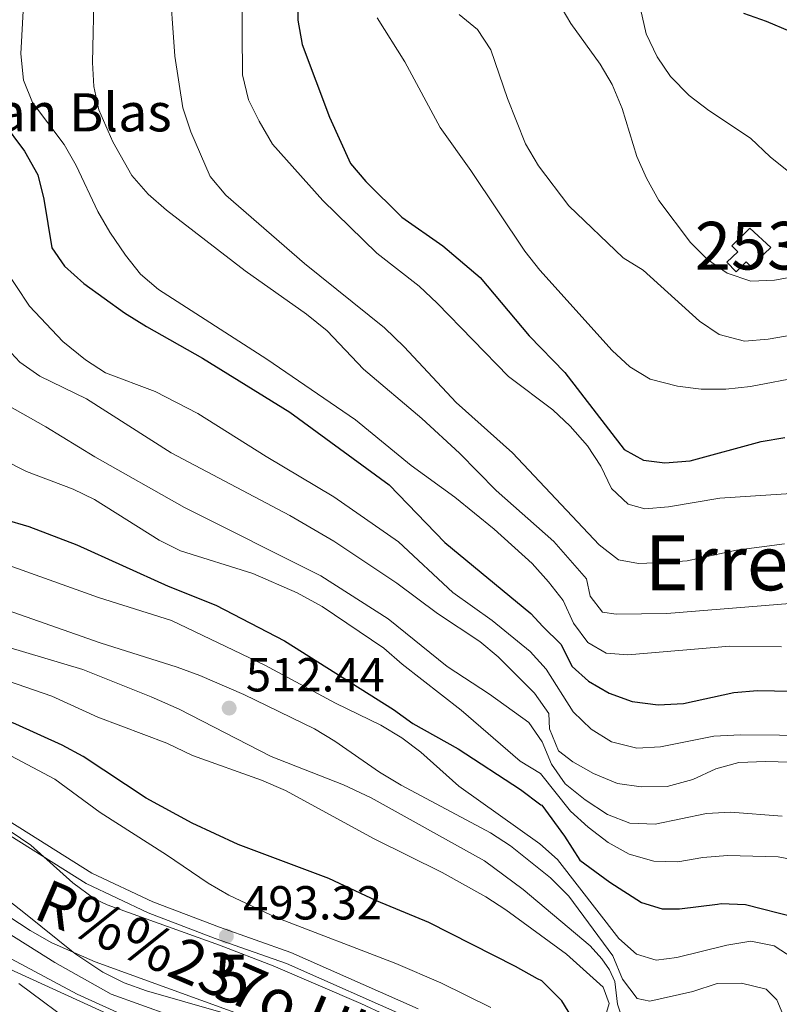
# Model space of a CAD drawing. Units: metres. Extents: x 580079 to 586953, y 4733523 to 4738233.
# Drawn here: x 585573 to 585733, y 4735231 to 4735438 of the extents above; entities that cross this region are included whole.
import ezdxf
from ezdxf.enums import TextEntityAlignment as Align

# ---------------------------------------------------------------- set-up
doc = ezdxf.new("R2010")
doc.units = ezdxf.units.M
doc.header["$MEASUREMENT"] = 0
doc.linetypes.add('DGN Style 3', pattern=[120.1361, 85.8115, -34.3246])
doc.linetypes.add('DGN Style 4', pattern=[137.384211, 68.6492, -34.3246, 0.085811, -34.3246])
for name, color, linetype, lineweight in [('Nivel 11', 7, 'Continuous', 0), ('Nivel 15', 7, 'Continuous', 0), ('Nivel 21', 7, 'Continuous', 0), ('Nivel 23', 7, 'Continuous', 0), ('Nivel 35', 7, 'Continuous', 0), ('Nivel 4', 7, 'Continuous', 0), ('Nivel 41', 7, 'Continuous', 0), ('Nivel 43', 7, 'Continuous', 0), ('Nivel 44', 7, 'Continuous', 0), ('Nivel 45', 7, 'Continuous', 0), ('Nivel 48', 7, 'Continuous', 0), ('Nivel 5', 7, 'Continuous', 0), ('Nivel 51', 7, 'Continuous', 0), ('Nivel 52', 7, 'Continuous', 0), ('Nivel 57', 7, 'Continuous', 0), ('Nivel 7', 7, 'Continuous', 0)]:
    doc.layers.add(name, color=color, linetype=linetype, lineweight=lineweight)
doc.styles.add('Style-Arial', font='txt')
doc.styles.add('Style-Arial Narrow', font='txt')
doc.styles.add('Style-Times New Roman', font='txt')
doc.styles.add('Style-timesi', font='timesi.shx', dxfattribs={"bigfont": 'timesibig.shx'})

# ---------------------------------------------------------------- blocks, each defined once
blk = doc.blocks.new('5PATER')
at = {"layer": 'Nivel 7', "linetype": 'Continuous', "lineweight": 0}
h = blk.add_hatch(color=51, dxfattribs=at)
edge = h.paths.add_edge_path()
edge.add_ellipse((0, 0), major_axis=(-11, -11.1), ratio=0.999422, start_angle=0, end_angle=360)

msp = doc.modelspace()

# ---------------------------------------------------------------- linework, layer by layer
at = {"layer": 'Nivel 11', "color": 142, "linetype": 'Continuous', "lineweight": 13}
for points in [[(585544.46, 4735262.28, 491.74), (585545.34, 4735261.5, 491.73), (585548.86, 4735258.05, 491.71), (585552.74, 4735254.25, 491.68), (585558.93, 4735248.08, 491.66), (585560.48, 4735246.89, 491.63), (585560.79, 4735246.55, 491.6), (585569.48, 4735241.53, 491.6), (585585.31, 4735233.06, 491.6), (585597.44, 4735227.56, 491.6)], [(585545.36, 4735263.27, 491.74), (585548.5, 4735260.76, 491.74), (585549.59, 4735260.39, 491.74), (585554.08, 4735262.59, 491.73), (585557.99, 4735262.33, 491.72), (585561.92, 4735259.7, 491.71), (585574.13, 4735250.17, 491.7), (585584.78, 4735241.59, 491.23), (585590.65, 4735237.65, 491.01), (585595.14, 4735235.41, 490.97), (585599.85, 4735233.72, 490.98), (585623.45, 4735226.96, 491.17)]]:
    msp.add_polyline3d(points, dxfattribs=at)
at = {"layer": 'Nivel 15', "color": 4, "linetype": 'Continuous', "lineweight": 0}
msp.add_polyline3d([(585730.77, 4735389.73, 592.19), (585726.61, 4735385.71, 592.06), (585725.64, 4735386.71, 592.83), (585723.5, 4735384.64, 592.83), (585721.6, 4735386.62, 592.83), (585723.85, 4735388.8, 592.96), (585722.61, 4735390.09, 591.54), (585726.42, 4735393.78, 592.31), (585730.77, 4735389.73, 592.19)], dxfattribs=at)
at = {"layer": 'Nivel 21', "color": 7, "linetype": 'Continuous', "lineweight": 0}
msp.add_polyline3d([(585557.51, 4735277.81, 493.55), (585588.41, 4735258.47, 493.55), (585601.19, 4735252.4, 493.55), (585615.14, 4735247.11, 493.55), (585630.15, 4735241.8, 493.23), (585656.82, 4735230.01, 492.26)], dxfattribs=at)
at = {"layer": 'Nivel 21', "color": 7, "linetype": 'DGN Style 3', "lineweight": 0}
msp.add_polyline3d([(585556.1, 4735275.74, 493.55), (585587.21, 4735256.27, 493.55), (585600.21, 4735250.1, 493.55), (585614.28, 4735244.76, 493.55), (585629.23, 4735239.48, 493.23), (585655.73, 4735227.76, 492.26)], dxfattribs=at)
at = {"layer": 'Nivel 23', "color": 70, "linetype": 'DGN Style 4', "lineweight": 0}
msp.add_polyline3d([(585544.73, 4735262.58, 491.74), (585547.77, 4735260.23, 491.73), (585580.59, 4735239.71, 491.42), (585592.4, 4735233.02, 491.31), (585627.44, 4735220.57, 491.19), (585648.13, 4735212.9, 490.98), (585655.22, 4735210.26, 490.83), (585666.69, 4735205.04, 490.73), (585674.3, 4735199.78, 490.68), (585680.03, 4735193.51, 490.1), (585681.96, 4735189.84, 489.91), (585681.7, 4735183.76, 489.01), (585681.93, 4735176.78, 487.98), (585682.35, 4735168.24, 487.72), (585687.81, 4735148.81, 487.46), (585693.47, 4735136.86, 487.44), (585700.55, 4735128, 487.44), (585710.19, 4735118.65, 487.45), (585723.65, 4735107.4, 487.24), (585731.78, 4735096.09, 487.02)], dxfattribs=at)
at = {"layer": 'Nivel 35', "color": 92, "linetype": 'DGN Style 3', "lineweight": 0}
for points in [[(585411.74, 4735402.43, 500.99), (585419.92, 4735399.35, 500.74), (585436.78, 4735393.45, 502.18), (585451.83, 4735390.12, 503.63), (585460.71, 4735387.8, 505.07), (585470.21, 4735384.41, 506.51), (585474.09, 4735381.23, 507.96), (585477.08, 4735377.6, 509.4), (585480.54, 4735371.38, 510.84), (585483.2, 4735365.49, 511.04), (585488.53, 4735354.94, 505.78), (585493.18, 4735345.97, 502.36), (585499.99, 4735332.96, 498.59), (585504.96, 4735323.4, 496.56), (585507.52, 4735318.36, 496.27), (585510.48, 4735312.33, 496.38), (585522.13, 4735283.18, 497.29), (585524.53, 4735277.83, 497.48), (585531.98, 4735265.15, 498), (585542.15, 4735253.99, 498.54), (585553.17, 4735246.51, 498.94), (585630.26, 4735211.35, 497.54)], [(585562.5, 4735267.09, 498.33), (585566.88, 4735268.43, 498.21), (585571.23, 4735267.24, 498.17), (585575.58, 4735264.3, 498.2), (585584.41, 4735256.43, 498.4), (585588.94, 4735253.09, 498.56), (585591.61, 4735251.79, 498.65), (585615.12, 4735243.37, 499.95), (585626.44, 4735239.01, 500.26), (585644.79, 4735231.08, 500.02), (585669.29, 4735219.83, 499.35)], [(585643.61, 4735220.12, 500.22), (585589.04, 4735239.84, 500.97), (585579.97, 4735243.86, 500.95), (585575.43, 4735246.42, 500.92), (585562.62, 4735254.81, 500.5), (585558.66, 4735258.14, 500.13), (585556.82, 4735261.46, 499.7), (585556.8, 4735262.1, 499.62), (585559.93, 4735265.43, 498.67), (585562.5, 4735267.09, 498.33)]]:
    msp.add_polyline3d(points, dxfattribs=at)
at = {"layer": 'Nivel 4', "color": 30, "linetype": 'Continuous', "lineweight": 30, "flags": 128}
for points, elevation in [([(585631.54, 4735442.44), (585631.57, 4735437.43), (585632.51, 4735432.33), (585638.2, 4735417.07), (585642.6, 4735407.36), (585645.86, 4735403.57), (585653.42, 4735396.1), (585662.02, 4735390.07), (585669.83, 4735383.42), (585680.11, 4735371.21), (585687.6, 4735363.49), (585700.01, 4735347.33), (585704.07, 4735345.09), (585708.58, 4735344.53), (585713.89, 4735344.99), (585728.79, 4735349.04), (585733.71, 4735349.89)], 575), ([(585725.08, 4735438.88), (585729.81, 4735437.25), (585749.67, 4735428.84), (585754.21, 4735426.33), (585757.89, 4735422.95), (585766.62, 4735416.64), (585771.49, 4735414.06), (585776.24, 4735412.51), (585781.61, 4735411.68), (585792.78, 4735411.59), (585802.94, 4735412.24), (585809.23, 4735413.53)], 600), ([(585564.82, 4735422.5), (585574.23, 4735409.94), (585577.06, 4735404.98), (585578.31, 4735399.87), (585580.01, 4735389.63), (585582.67, 4735385.82), (585586.68, 4735382.16), (585595.22, 4735375.99), (585599.83, 4735373.14), (585611.56, 4735366.54), (585629.9, 4735355.16), (585650.74, 4735339.96), (585662.43, 4735327.81), (585680.46, 4735312.92), (585682.96, 4735310.22), (585686.77, 4735306.49), (585689.11, 4735301.8), (585692.57, 4735298.75), (585696.89, 4735296.23), (585701.73, 4735294.44), (585707.14, 4735293.79), (585712.48, 4735294.04), (585723.01, 4735296.37), (585727.99, 4735296.76), (585738.63, 4735296.55)], 550), ([(585564.58, 4735334.28), (585575.16, 4735331.17), (585585.23, 4735327.31), (585604.39, 4735318.67), (585614.36, 4735314.69), (585628.78, 4735307.21), (585651.66, 4735292.8), (585655.7, 4735289.85), (585665.2, 4735284.53), (585678.27, 4735275.99), (585682.54, 4735272.8), (585682.78, 4735272.74), (585687.54, 4735266.19), (585690.71, 4735261.19), (585697.01, 4735256.56), (585703.66, 4735252.29), (585708.01, 4735250.95), (585711.66, 4735250.98), (585719.64, 4735251.93), (585720.38, 4735252.07), (585725.5, 4735251.87), (585735.87, 4735249.2)], 525), ([(585689.61, 4735227.32), (585686.94, 4735231.63), (585682.76, 4735235.82), (585681.83, 4735236.29), (585677.23, 4735238.87), (585659.03, 4735248.1), (585648.09, 4735252.63), (585638.12, 4735257.33), (585619.1, 4735264.44), (585609.43, 4735268.91), (585599.8, 4735274.2), (585586.54, 4735282.93), (585582.15, 4735285.32), (585572.4, 4735289.71), (585552.69, 4735297.88), (585548.29, 4735300.24), (585548.2, 4735300.47), (585545.14, 4735304.07)], 500)]:
    msp.add_lwpolyline(points, dxfattribs=dict(at, elevation=elevation))
at = {"layer": 'Nivel 5', "color": 30, "linetype": 'Continuous', "lineweight": 0, "flags": 128}
for points, elevation in [([(585574.98, 4735457.41), (585573.46, 4735430.37), (585574.05, 4735424.81), (585575.94, 4735420.18), (585582.6, 4735411.37), (585585.07, 4735406.96), (585589.61, 4735397.25), (585592.17, 4735392.95), (585595.42, 4735388.09), (585598.56, 4735384.15), (585602.39, 4735380.94), (585625.05, 4735366.33), (585643.68, 4735353.6), (585655.39, 4735343.95), (585664.51, 4735337.33), (585672.79, 4735330.65), (585680.73, 4735323.44), (585684.14, 4735319.57), (585687.27, 4735315.63), (585689.41, 4735310.88), (585692.41, 4735306.87), (585696.27, 4735304.63), (585700.78, 4735304.27), (585722.17, 4735306.1), (585733.06, 4735305.95)], 555), ([(585619.78, 4735452.79), (585619.99, 4735425.95), (585621.26, 4735420.72), (585623.44, 4735416.22), (585626.3, 4735411.4), (585636.85, 4735399.61), (585648.13, 4735388.53), (585657.05, 4735381.58), (585660.82, 4735378.03), (585675.76, 4735362.69), (585685.04, 4735355.64), (585688.71, 4735352.25), (585692.32, 4735348.11), (585695.12, 4735343.84), (585697.39, 4735339.15), (585700.85, 4735335.89), (585704.36, 4735334.92), (585709.35, 4735335.31), (585720.08, 4735337.1), (585736.17, 4735338.21)], 570), ([(585604.63, 4735446.76), (585605.82, 4735429.84), (585607.48, 4735419.03), (585609.15, 4735414), (585613.22, 4735404.66), (585616.49, 4735400.72), (585632.98, 4735386.39), (585649.74, 4735372.84), (585653.89, 4735368.91), (585664.81, 4735357.21), (585676.6, 4735346.61), (585694.79, 4735327.31), (585698.87, 4735324.21), (585703.07, 4735323.4), (585708.25, 4735323.65), (585713.24, 4735323.99), (585723.63, 4735326.23), (585733.65, 4735327.55)], 565), ([(585588.85, 4735444.27), (585588.55, 4735428.52), (585588.8, 4735423.48), (585589.81, 4735418.58), (585592.79, 4735411.92), (585596.76, 4735404.81), (585600.19, 4735400.92), (585604.04, 4735397.57), (585620.52, 4735384.86), (585633.43, 4735375.77), (585637.71, 4735372.24), (585645.39, 4735364.18), (585657.6, 4735353.88), (585665.49, 4735346.56), (585673.17, 4735338.77), (585685.26, 4735328.06), (585692.14, 4735320.19), (585692.91, 4735316.57), (585695.51, 4735313.23), (585698.33, 4735312.79), (585708.97, 4735312.9), (585740.78, 4735315.52)], 560), ([(585686.12, 4735441.35), (585688.87, 4735436.75), (585694.98, 4735428.21), (585697.53, 4735423.91), (585699.65, 4735418.92), (585702.71, 4735408.85), (585704.7, 4735404.26), (585707.32, 4735399.61), (585713.94, 4735390.79), (585717.54, 4735387.2), (585721.65, 4735384.36), (585726.6, 4735382.65), (585731.58, 4735382.9), (585737.02, 4735383.83)], 590), ([(585703.44, 4735439.78), (585704.65, 4735434.54), (585706.94, 4735429.75), (585709.75, 4735425.61), (585713.68, 4735421.59), (585717.81, 4735418.45), (585726.54, 4735412.67), (585730.64, 4735408.73), (585734.55, 4735405.62)], 595), ([(585648.21, 4735437.92), (585654.01, 4735428.72), (585661.47, 4735414.91), (585667.87, 4735405.91), (585679.19, 4735388.96), (585682.38, 4735384.99), (585697.49, 4735368.08), (585701.23, 4735364.69), (585705.51, 4735362.12), (585711.23, 4735360.62), (585716.19, 4735360.01), (585721.35, 4735359.97), (585726.56, 4735360.56), (585737.51, 4735362.64)], 580), ([(585672.1, 4735431.18), (585669.3, 4735435.46), (585665.44, 4735438.64)], 585), ([(585818.78, 4735360.16), (585808.68, 4735363.01), (585792.87, 4735364.82), (585787.97, 4735365.83), (585777.9, 4735369.83), (585772.71, 4735370.58), (585746.14, 4735372.46), (585741.14, 4735372.41), (585730.27, 4735370.46), (585725.29, 4735370.09), (585719.96, 4735371.45), (585715.82, 4735374.3), (585704.05, 4735384.95), (585699.81, 4735387.59), (585688.44, 4735398.45), (585682.05, 4735406.85), (585679.37, 4735411.47), (585675.58, 4735420.98), (585672.1, 4735431.18)], 585), ([(585569.54, 4735386.07), (585575.28, 4735377.45), (585582.28, 4735369.98), (585587.04, 4735366.14), (585591.26, 4735363.44), (585601.64, 4735359.49), (585610.62, 4735354.92), (585624.93, 4735345.87), (585639.14, 4735337.41), (585652.7, 4735327.99), (585664.11, 4735317.35), (585672.38, 4735311.45), (585680.32, 4735304.93), (585683.7, 4735301.24), (585689.33, 4735292.31), (585693.14, 4735288.65), (585697.38, 4735286.01), (585702.67, 4735284.64), (585707.66, 4735284.93), (585718.85, 4735287.17), (585724.44, 4735287.49), (585740.79, 4735287.33)], 545), ([(585735.01, 4735281.74), (585729.69, 4735281.9), (585724.1, 4735281.64), (585719.26, 4735280.37), (585714.41, 4735278.12), (585709.09, 4735276.63), (585703.59, 4735276.54), (585698.64, 4735277.27), (585693.61, 4735279.39), (585689.24, 4735281.81), (585686.23, 4735284.11), (585684.39, 4735288.76), (585684.22, 4735291.92), (585681.22, 4735296.2), (585673.59, 4735303.86), (585669.73, 4735307.05), (585660.86, 4735312.94), (585652.38, 4735319.31), (585639.17, 4735328.13), (585629.9, 4735333.48), (585605.04, 4735346.67), (585587.26, 4735358), (585577.49, 4735362.73), (585573.28, 4735365.69), (585569.63, 4735369.59)], 540), ([(585733.2, 4735270.4), (585722.33, 4735271.27), (585717.34, 4735270.94), (585706.56, 4735268.75), (585701.23, 4735268.95), (585696.55, 4735270.72), (585691.88, 4735273.8), (585687.64, 4735277.18), (585684.8, 4735281.3), (585682.81, 4735285.99), (585680.07, 4735290.06), (585671.8, 4735296.03), (585662.93, 4735301.79), (585650.51, 4735311.83), (585636.42, 4735320.83), (585607.81, 4735335.2), (585589, 4735345.77), (585578.76, 4735352.11), (585569.03, 4735357.53)], 535), ([(585569.83, 4735345.17), (585574.7, 4735342.73), (585584.43, 4735339), (585588.94, 4735336.84), (585602.5, 4735328.29), (585606.98, 4735326.05), (585622.16, 4735321.29), (585631.42, 4735317.28), (585636.69, 4735314.37), (585649.63, 4735305.69), (585653.5, 4735302.3), (585665.85, 4735292.63), (585678.21, 4735281.97), (585682.46, 4735279.34), (585688.78, 4735271.48), (585692.51, 4735268.09), (585696.68, 4735264.87), (585701.05, 4735262.45), (585706.23, 4735260.94), (585711.28, 4735260.82), (585716.51, 4735261.76), (585721.68, 4735262.17), (585732.37, 4735261.87), (585737.5, 4735260.92)], 530), ([(585554.72, 4735328.84), (585589.77, 4735316.31), (585605.09, 4735311.46), (585624.63, 4735302.11), (585639.52, 4735294.13), (585648.98, 4735289.51), (585653.39, 4735286.87), (585657.38, 4735283.86), (585665.33, 4735276.7), (585682.35, 4735264.63), (585686.08, 4735261.3), (585698.9, 4735244.75), (585702.63, 4735241.42), (585706.75, 4735240.19), (585711.05, 4735240.77), (585721.59, 4735243.37), (585726.63, 4735244.16), (585731.48, 4735243.2), (585735.48, 4735240.62)], 520), ([(585738.07, 4735217.43), (585732.07, 4735231.84), (585729.83, 4735234.1), (585724.63, 4735235.33), (585719.52, 4735235.27), (585714.42, 4735233.61), (585705.43, 4735231.56), (585702.73, 4735232.14), (585699.66, 4735236.21), (585697.66, 4735241.1), (585688.44, 4735253.64), (585684.56, 4735257.47), (585676.21, 4735264.21), (585672.03, 4735266.94), (585653.25, 4735276.93), (585648.73, 4735279.63), (585639.37, 4735286.15), (585635.07, 4735288.7), (585620.26, 4735295.95), (585611, 4735299.95), (585606.27, 4735301.65), (585590.14, 4735306.8), (585564.17, 4735315.86)], 515), ([(585699.99, 4735227.03), (585698.64, 4735230.94), (585698.09, 4735235.68), (585696.95, 4735238.19), (585695.32, 4735240.49), (585692.87, 4735243.19), (585678.82, 4735255.02), (585670.74, 4735261.01), (585646.99, 4735274.22), (585641.13, 4735276.98), (585626.02, 4735282.89), (585606.7, 4735292.85), (585600.83, 4735295.44), (585586.49, 4735301.18), (585570.55, 4735305.92)], 510), ([(585565.19, 4735300.67), (585579.98, 4735295.59), (585589.66, 4735291.19), (585604.13, 4735285.73), (585609.51, 4735283.1), (585623.99, 4735277.97), (585629, 4735275.77), (585647.63, 4735265.66), (585661.84, 4735258.61), (585671.04, 4735253.46), (585675.23, 4735250.72), (585687.92, 4735241.42), (585695.66, 4735234.54), (585696.91, 4735231.12), (585694.5, 4735223.15)], 505), ([(585571.36, 4735283.06), (585580.63, 4735278.15), (585590.15, 4735271.14), (585604.04, 4735262.29), (585612.76, 4735256.32), (585617.1, 4735253.84), (585627.05, 4735249.15), (585652.13, 4735239.49), (585661.57, 4735235.43), (585672.07, 4735230.27)], 495), ([(585585.84, 4735225.78), (585573.08, 4735235.27)], 495)]:
    msp.add_lwpolyline(points, dxfattribs=dict(at, elevation=elevation))
at = {"layer": 'Nivel 51', "color": 151, "linetype": 'Continuous', "lineweight": 13}
for points in [[(585623.45, 4735226.96, 491.17), (585599.85, 4735233.72, 490.98), (585595.14, 4735235.41, 490.97), (585590.65, 4735237.65, 491.01), (585584.78, 4735241.59, 491.23), (585574.13, 4735250.17, 491.7), (585561.92, 4735259.7, 491.71)], [(585569.48, 4735241.53, 491.6), (585585.31, 4735233.06, 491.6), (585597.44, 4735227.56, 491.6)]]:
    msp.add_polyline3d(points, dxfattribs=at)
at = {"layer": 'Nivel 52', "color": 4, "linetype": 'Continuous', "lineweight": 0}
msp.add_polyline3d([(585730.77, 4735389.73, 592.19), (585726.42, 4735393.78, 592.31), (585722.61, 4735390.09, 591.54), (585723.85, 4735388.8, 592.96), (585721.6, 4735386.62, 592.83), (585723.5, 4735384.64, 592.83), (585725.64, 4735386.71, 592.83), (585726.61, 4735385.71, 592.06)], close=True, dxfattribs=at)
at = {"layer": 'Nivel 57', "color": 92, "linetype": 'DGN Style 3', "lineweight": 0}
msp.add_polyline3d([(585630.26, 4735211.35, 497.54), (585553.17, 4735246.51, 498.94), (585542.15, 4735253.99, 498.54), (585531.98, 4735265.15, 498), (585524.53, 4735277.83, 497.48), (585522.13, 4735283.18, 497.29), (585510.48, 4735312.33, 496.38), (585507.52, 4735318.36, 496.27), (585504.96, 4735323.4, 496.56), (585499.99, 4735332.96, 498.59), (585493.18, 4735345.97, 502.36), (585488.53, 4735354.94, 505.78), (585483.2, 4735365.49, 511.04), (585480.54, 4735371.38, 510.84), (585477.08, 4735377.6, 509.4), (585474.09, 4735381.23, 507.96), (585470.21, 4735384.41, 506.51), (585460.71, 4735387.8, 505.07), (585451.83, 4735390.12, 503.63), (585436.78, 4735393.45, 502.18), (585419.92, 4735399.35, 500.74), (585411.74, 4735402.43, 500.99)], dxfattribs=at)
msp.add_polyline3d([(585562.5, 4735267.09, 498.33), (585559.93, 4735265.43, 498.67), (585556.8, 4735262.1, 499.62), (585556.82, 4735261.46, 499.7), (585558.66, 4735258.14, 500.13), (585562.62, 4735254.81, 500.5), (585575.43, 4735246.42, 500.92), (585579.97, 4735243.86, 500.95), (585589.04, 4735239.84, 500.97), (585643.61, 4735220.12, 500.22), (585680.79, 4735205.48, 498.33), (585690.69, 4735200.86, 498.01), (585691.63, 4735203.58, 498.24), (585688.35, 4735209.46, 498.65), (585669.29, 4735219.83, 499.35), (585644.79, 4735231.08, 500.02), (585626.44, 4735239.01, 500.26), (585615.12, 4735243.37, 499.95), (585591.61, 4735251.79, 498.65), (585588.94, 4735253.09, 498.56), (585584.41, 4735256.43, 498.4), (585575.58, 4735264.3, 498.2), (585571.23, 4735267.24, 498.17), (585566.88, 4735268.43, 498.21)], close=True, dxfattribs=at)

# ---------------------------------------------------------------- block references
at = {"layer": 'Nivel 7', "color": 51, "linetype": 'Continuous', "lineweight": 0, "xscale": 0.1000009313241567, "yscale": 0.1000009313241567, "zscale": 0.1000009313241567}
for p in [(585617.18, 4735293.08, 512.44), (585616.6, 4735245.23, 493.32)]:
    msp.add_blockref('5PATER', p, dxfattribs=at)

# ---------------------------------------------------------------- texts
at = {"layer": 'Nivel 41', "color": 7, "linetype": 'Continuous', "lineweight": 0, "style": 'Style-Arial'}
for s, p in [('512.44', (585620.68, 4735296.58, 512.44)), ('493.32', (585620.1, 4735248.73, 493.32))]:
    msp.add_text(s, height=7, dxfattribs=at).set_placement(p)
at = {"layer": 'Nivel 43', "color": 142, "linetype": 'Continuous', "lineweight": 0, "style": 'Style-timesi'}
msp.add_text('R%%237o Ubagua', height=8.9999, rotation=336.7289, dxfattribs=at).set_placement((585575.77, 4735249.14, 493.16))
at = {"layer": 'Nivel 44', "color": 51, "linetype": 'Continuous', "lineweight": 0, "style": 'Style-Arial'}
msp.add_text('Ermita de San Blas', height=8, dxfattribs=at).set_placement((585510.13, 4735414.09, 517.14))
at = {"layer": 'Nivel 45', "color": 7, "linetype": 'Continuous', "lineweight": 0, "style": 'Style-Times New Roman'}
msp.add_text('Errezumendia', height=11.5, dxfattribs=at).set_placement((585755.72, 4735323.55, 563.06), align=Align.MIDDLE_CENTER)
at = {"layer": 'Nivel 48', "color": 4, "linetype": 'Continuous', "lineweight": 0, "style": 'Style-Arial Narrow'}
msp.add_text('253', height=10, dxfattribs=at).set_placement((585726.23, 4735390.11, 591.42), align=Align.MIDDLE_CENTER)
at = {"layer": 'Nivel 48', "color": 92, "linetype": 'Continuous', "lineweight": 0, "style": 'Style-Arial Narrow'}
msp.add_text('5', height=10, dxfattribs=at).set_placement((585617.67, 4735236.34, 492.37), align=Align.MIDDLE_CENTER)

doc.saveas('drawing.dxf')
